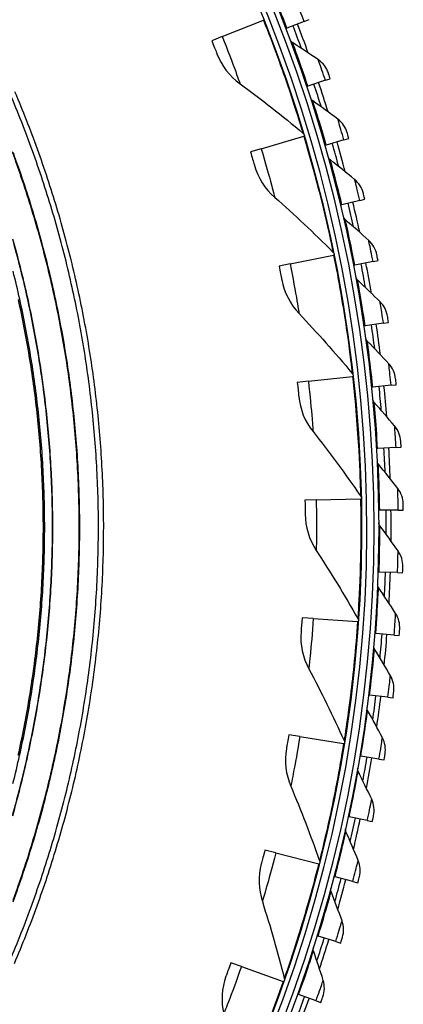
# Model space of a CAD drawing. Units: inches. Extents: x -21.3 to 67.8, y 1.1 to 55.8.
# Drawn here: x -3.2 to -1.2, y 10.4 to 15.4 of the extents above; entities that cross this region are included whole.
import ezdxf

# ---------------------------------------------------------------- set-up
doc = ezdxf.new("R2010")
doc.units = ezdxf.units.IN
doc.header["$LTSCALE"] = 4
doc.header["$MEASUREMENT"] = 0
doc.layers.add('Visible (ANSI)', color=7, linetype='Continuous')
doc.layers.add('Visible Narrow (ANSI)', color=7, linetype='Continuous')

msp = doc.modelspace()

# ---------------------------------------------------------------- linework, layer by layer
at = {"layer": 'Visible (ANSI)'}
for p, q in [((-2.1249, 15.3176), (-1.9148, 15.4014)), ((-1.9148, 15.4014), (-1.911, 15.403)), ((-1.7072, 15.3942), (-1.6828, 15.4036)), ((-1.795, 15.3603), (-1.7996, 15.3586)), ((-1.7072, 15.3942), (-1.795, 15.3603)), ((-2.1249, 15.3176), (-2.1781, 15.2964)), ((-1.5993, 15.0945), (-1.5745, 15.1028)), ((-1.6885, 15.0646), (-1.6932, 15.063)), ((-1.5993, 15.0945), (-1.6885, 15.0646)), ((-1.9261, 14.7461), (-1.7094, 14.8107)), ((-1.7094, 14.8107), (-1.7055, 14.8119)), ((-1.5048, 14.7904), (-1.4797, 14.7975)), ((-1.5953, 14.7644), (-1.6, 14.7631)), ((-1.5048, 14.7904), (-1.5953, 14.7644)), ((-1.9261, 14.7461), (-1.981, 14.7297)), ((-1.5155, 14.4604), (-1.5203, 14.4593)), ((-1.4239, 14.4823), (-1.5155, 14.4604)), ((-1.4239, 14.4823), (-1.3985, 14.4884)), ((-1.7794, 14.159), (-1.5577, 14.2039)), ((-1.5577, 14.2039), (-1.5537, 14.2048)), ((-1.7794, 14.159), (-1.8355, 14.1476)), ((-1.4493, 14.1532), (-1.4541, 14.1522)), ((-1.3568, 14.1709), (-1.4493, 14.1532)), ((-1.3568, 14.1709), (-1.3312, 14.1759)), ((-1.3037, 13.8569), (-1.3968, 13.8432)), ((-1.3037, 13.8569), (-1.2778, 13.8607)), ((-1.3968, 13.8432), (-1.4017, 13.8425)), ((-1.6859, 13.5611), (-1.7427, 13.5548)), ((-1.6859, 13.5611), (-1.4611, 13.586)), ((-1.4611, 13.586), (-1.457, 13.5865)), ((-1.2645, 13.5408), (-1.2385, 13.5434)), ((-1.3582, 13.5313), (-1.3631, 13.5308)), ((-1.2645, 13.5408), (-1.3582, 13.5313)), ((-1.3334, 13.218), (-1.3384, 13.2177)), ((-1.2394, 13.2233), (-1.3334, 13.218)), ((-1.2394, 13.2233), (-1.2134, 13.2248)), ((-1.6463, 12.9573), (-1.7035, 12.9561)), ((-1.6463, 12.9573), (-1.4202, 12.9619)), ((-1.4202, 12.9619), (-1.4161, 12.962)), ((-1.3227, 12.9038), (-1.3276, 12.9038)), ((-1.2285, 12.905), (-1.3227, 12.9038)), ((-1.2285, 12.905), (-1.2024, 12.9053)), ((-1.3259, 12.5895), (-1.3308, 12.5897)), ((-1.2318, 12.5865), (-1.3259, 12.5895)), ((-1.2318, 12.5865), (-1.2057, 12.5856)), ((-1.661, 12.3523), (-1.7181, 12.3563)), ((-1.661, 12.3523), (-1.4354, 12.3367)), ((-1.4354, 12.3367), (-1.4313, 12.3364)), ((-1.343, 12.2757), (-1.348, 12.2761)), ((-1.2492, 12.2685), (-1.343, 12.2757)), ((-1.2492, 12.2685), (-1.2231, 12.2665)), ((-1.3741, 11.9629), (-1.3791, 11.9635)), ((-1.2807, 11.9515), (-1.3741, 11.9629)), ((-1.2807, 11.9515), (-1.2548, 11.9484)), ((-1.7299, 11.7511), (-1.7864, 11.7602)), ((-1.7299, 11.7511), (-1.5066, 11.7153)), ((-1.5066, 11.7153), (-1.5025, 11.7147)), ((-1.4191, 11.6518), (-1.424, 11.6527)), ((-1.3263, 11.6363), (-1.4191, 11.6518)), ((-1.3263, 11.6363), (-1.3005, 11.632)), ((-1.4779, 11.3431), (-1.4827, 11.3441)), ((-1.3858, 11.3234), (-1.4779, 11.3431)), ((-1.3858, 11.3234), (-1.3603, 11.318)), ((-1.8524, 11.1585), (-1.9078, 11.1726)), ((-1.8524, 11.1585), (-1.6332, 11.1028)), ((-1.6332, 11.1028), (-1.6292, 11.1018)), ((-1.5503, 11.0372), (-1.5551, 11.0385)), ((-1.4592, 11.0135), (-1.5503, 11.0372)), ((-1.4592, 11.0135), (-1.434, 11.0069)), ((-1.6363, 10.7349), (-1.641, 10.7363)), ((-1.5463, 10.7071), (-1.6363, 10.7349)), ((-1.5463, 10.7071), (-1.5214, 10.6994)), ((-2.0275, 10.5792), (-2.0815, 10.5982)), ((-2.0275, 10.5792), (-1.8141, 10.5041)), ((-1.8141, 10.5041), (-1.8103, 10.5028)), ((-1.7356, 10.4367), (-1.7403, 10.4383)), ((-1.647, 10.4049), (-1.7356, 10.4367)), ((-1.647, 10.4049), (-1.6224, 10.3961))]:
    msp.add_line(p, q, dxfattribs=at)
at = {"layer": 'Visible (ANSI)', "flags": 128}
for points in [[(-3.2079, 10.6065, 0.006949), (-3.1485, 10.7513, 0.006949), (-3.093, 10.8978, 0.006949), (-3.0417, 11.0457, 0.006949), (-2.9945, 11.195, 0.006949), (-2.9515, 11.3456, 0.006949), (-2.9126, 11.4973, 0.006949), (-2.878, 11.65, 0.006949), (-2.8477, 11.8036, 0.006949), (-2.8216, 11.958, 0.006949), (-2.7998, 12.1131, 0.006949), (-2.7824, 12.2687, 0.006949), (-2.7693, 12.4248, 0.006949), (-2.7605, 12.5811, 0.006949), (-2.7561, 12.7376, 0.006949), (-2.756, 12.8942, 0.006949), (-2.7603, 13.0508, 0.006949), (-2.7689, 13.2071, 0.006949), (-2.7819, 13.3632, 0.006949), (-2.7992, 13.5188, 0.006949), (-2.8208, 13.6739, 0.006949), (-2.8467, 13.8283, 0.006949), (-2.8769, 13.982, 0.006949), (-2.9113, 14.1347, 0.006949), (-2.95, 14.2864, 0.006949), (-2.9929, 14.437, 0.006949), (-3.04, 14.5864, 0.006949), (-3.0912, 14.7344, 0.006949), (-3.1465, 14.8809, 0.006949), (-3.2058, 15.0258, 0.006949)], [(-3.1834, 10.596, 0.006949), (-3.1236, 10.7416, 0.006949), (-3.0679, 10.8887, 0.006949), (-3.0164, 11.0373, 0.006949), (-2.9689, 11.1873, 0.006949), (-2.9257, 11.3386, 0.006949), (-2.8867, 11.491, 0.006949), (-2.8519, 11.6445, 0.006949), (-2.8214, 11.7988, 0.006949), (-2.7952, 11.954, 0.006949), (-2.7734, 12.1098, 0.006949), (-2.7558, 12.2661, 0.006949), (-2.7427, 12.4229, 0.006949), (-2.7338, 12.58, 0.006949), (-2.7294, 12.7372, 0.006949), (-2.7293, 12.8946, 0.006949), (-2.7336, 13.0519, 0.006949), (-2.7423, 13.2089, 0.006949), (-2.7553, 13.3657, 0.006949), (-2.7727, 13.5221, 0.006949), (-2.7944, 13.6779, 0.006949), (-2.8204, 13.8331, 0.006949), (-2.8508, 13.9875, 0.006949), (-2.8854, 14.1409, 0.006949), (-2.9243, 14.2934, 0.006949), (-2.9674, 14.4447, 0.006949), (-3.0147, 14.5948, 0.006949), (-3.0661, 14.7435, 0.006949), (-3.1216, 14.8907, 0.006949), (-3.1813, 15.0363, 0.006949)], [(-3.1638, 11.6565, 0.006828), (-3.134, 11.7997, 0.006828), (-3.1081, 11.9436, 0.006828), (-3.0862, 12.0882, 0.006828), (-3.0682, 12.2333, 0.006828), (-3.0542, 12.3788, 0.006828), (-3.0442, 12.5247, 0.006828), (-3.0382, 12.6708, 0.006828), (-3.0361, 12.817, 0.006828), (-3.0381, 12.9632, 0.006828), (-3.044, 13.1093, 0.006828), (-3.054, 13.2552, 0.006828), (-3.0679, 13.4007, 0.006828), (-3.0858, 13.5458, 0.006828), (-3.1076, 13.6904, 0.006828), (-3.1334, 13.8343, 0.006828), (-3.1631, 13.9775, 0.006828)]]:
    msp.add_lwpolyline(points, format="xyb", dxfattribs=at)
at = {"layer": 'Visible (ANSI)'}
for radius, start, end in [(7.0625, 330.11041, 330.01041), (7.0375, 330.11041, 330.01041), (7, 335.46628, 335.36628), (6.975, 335.46628, 335.36628), (7.1, 20.08525, 21.07792), (7.125, 19.81252, 21.07792), (7.1, 17.53688, 18.52955), (7.125, 17.26414, 18.52955), (7.1, 14.9885, 15.98117), (7.125, 14.71577, 15.98117), (7.1, 12.44013, 13.43279), (7.125, 12.16739, 13.43279), (7.1, 9.89175, 10.88442), (7.125, 9.61902, 10.88442), (7.1, 7.34338, 8.33604), (7.125, 7.07064, 8.33604), (7.1, 4.795, 5.78767), (7.125, 4.52227, 5.78767), (7.1, 2.24662, 3.23929), (7.125, 1.97389, 3.23929), (7.1, 359.69825, 0.69091), (7.125, 359.42551, 0.69091), (7.1, 357.14987, 358.14254), (7.125, 356.87714, 358.14254), (7.1, 354.6015, 355.59416), (7.125, 354.32876, 355.59416), (7.1, 352.05312, 353.04579), (7.125, 351.78039, 353.04579), (7.1, 349.50475, 350.49741), (7.125, 349.23201, 350.49741), (7.1, 346.95637, 347.94904), (7.125, 346.68364, 347.94904), (7.1, 344.40799, 345.40066), (7.125, 344.13526, 345.40066), (7.1, 341.85962, 342.85228), (7.125, 341.58688, 342.85228), (7.1, 339.31124, 340.30391), (7.125, 339.03851, 340.30391)]:
    msp.add_arc((-8.3896, 12.8186), radius, start, end, dxfattribs=at)
for points in [[(-1.7671, 15.2868), (-1.7716, 15.2897), (-1.7751, 15.2941), (-1.777, 15.2991)], [(-1.6352, 15.199), (-1.679, 15.2289), (-1.723, 15.2582), (-1.7671, 15.2868)], [(-2.1518, 15.2296), (-2.1285, 15.1693), (-2.0874, 15.1159), (-2.0342, 15.0769)], [(-1.5843, 15.1318), (-1.5935, 15.159), (-1.6117, 15.183), (-1.6352, 15.199)], [(-2.0342, 15.0769), (-1.926, 14.9976), (-1.8191, 14.9138), (-1.7139, 14.8257)], [(-1.6639, 14.9899), (-1.6683, 14.993), (-1.6716, 14.9975), (-1.6733, 15.0026)], [(-1.536, 14.8963), (-1.5785, 14.9282), (-1.6211, 14.9594), (-1.6639, 14.9899)], [(-1.4882, 14.8269), (-1.4962, 14.8545), (-1.5133, 14.8793), (-1.536, 14.8963)], [(-1.7139, 14.8257), (-1.7102, 14.8226), (-1.7074, 14.8184), (-1.706, 14.8138)], [(-1.5741, 14.6887), (-1.5783, 14.692), (-1.5814, 14.6967), (-1.5828, 14.7018)], [(-1.9608, 14.6608), (-1.943, 14.5986), (-1.9068, 14.5417), (-1.8573, 14.4981)], [(-1.4504, 14.5895), (-1.4914, 14.6232), (-1.5326, 14.6563), (-1.5741, 14.6887)], [(-1.4057, 14.5181), (-1.4125, 14.546), (-1.4285, 14.5715), (-1.4504, 14.5895)], [(-1.8573, 14.4981), (-1.7567, 14.4095), (-1.6578, 14.3165), (-1.5609, 14.2193)], [(-1.4976, 14.3838), (-1.5017, 14.3873), (-1.5046, 14.3921), (-1.5058, 14.3973)], [(-1.3785, 14.2792), (-1.418, 14.3147), (-1.4577, 14.3496), (-1.4976, 14.3838)], [(-1.337, 14.2059), (-1.3426, 14.234), (-1.3574, 14.2602), (-1.3785, 14.2792)], [(-1.5609, 14.2193), (-1.5575, 14.2159), (-1.5551, 14.2115), (-1.5541, 14.2067)], [(-1.8216, 14.0772), (-1.8094, 14.0137), (-1.7785, 13.9537), (-1.7331, 13.9059)], [(-1.4349, 14.0758), (-1.4388, 14.0795), (-1.4415, 14.0844), (-1.4424, 14.0897)], [(-1.3205, 13.9661), (-1.3583, 14.0033), (-1.3965, 14.0399), (-1.4349, 14.0758)], [(-1.2823, 13.8909), (-1.2866, 13.9193), (-1.3003, 13.9461), (-1.3205, 13.9661)], [(-1.7331, 13.9059), (-1.6408, 13.8085), (-1.5506, 13.7071), (-1.4628, 13.6016)], [(-1.3858, 13.7654), (-1.3896, 13.7692), (-1.392, 13.7742), (-1.3928, 13.7795)], [(-1.2765, 13.6506), (-1.3126, 13.6895), (-1.3491, 13.7277), (-1.3858, 13.7654)], [(-1.2417, 13.5739), (-1.2447, 13.6024), (-1.2571, 13.6298), (-1.2765, 13.6506)], [(-1.4628, 13.6016), (-1.4597, 13.5979), (-1.4577, 13.5933), (-1.4572, 13.5885)], [(-1.7352, 13.4834), (-1.7288, 13.4191), (-1.7033, 13.3566), (-1.6624, 13.3049)], [(-1.3507, 13.453), (-1.3542, 13.457), (-1.3565, 13.4622), (-1.357, 13.4675)], [(-1.2465, 13.3335), (-1.2809, 13.3739), (-1.3156, 13.4138), (-1.3507, 13.453)], [(-1.6624, 13.3049), (-1.5792, 13.1997), (-1.4985, 13.0905), (-1.4205, 12.9776)], [(-1.2152, 13.2553), (-1.2169, 13.2839), (-1.2281, 13.3119), (-1.2465, 13.3335)], [(-1.3294, 13.1394), (-1.3328, 13.1436), (-1.3348, 13.1488), (-1.3351, 13.1542)], [(-1.2307, 13.0154), (-1.2632, 13.0573), (-1.2962, 13.0987), (-1.3294, 13.1394)], [(-1.2029, 12.9359), (-1.2033, 12.9645), (-1.2133, 12.993), (-1.2307, 13.0154)], [(-1.4205, 12.9776), (-1.4178, 12.9736), (-1.4162, 12.9688), (-1.4161, 12.964)], [(-1.7024, 12.8843), (-1.7018, 12.8196), (-1.682, 12.7552), (-1.6459, 12.7)], [(-1.3221, 12.8252), (-1.3253, 12.8295), (-1.3271, 12.8348), (-1.3271, 12.8402)], [(-1.229, 12.6969), (-1.2597, 12.7402), (-1.2907, 12.783), (-1.3221, 12.8252)], [(-1.6459, 12.7), (-1.5725, 12.5877), (-1.5019, 12.4718), (-1.4343, 12.3523)], [(-1.2047, 12.6162), (-1.2039, 12.6449), (-1.2126, 12.6737), (-1.229, 12.6969)], [(-1.3288, 12.5109), (-1.3318, 12.5154), (-1.3334, 12.5208), (-1.3332, 12.5261)], [(-1.2415, 12.3786), (-1.2702, 12.4233), (-1.2993, 12.4674), (-1.3288, 12.5109)], [(-1.4343, 12.3523), (-1.4319, 12.3481), (-1.4308, 12.3432), (-1.4311, 12.3384)], [(-1.2209, 12.297), (-1.2188, 12.3256), (-1.2262, 12.3547), (-1.2415, 12.3786)], [(-1.7234, 12.2847), (-1.7286, 12.2202), (-1.7147, 12.1542), (-1.6837, 12.096)], [(-1.3495, 12.1973), (-1.3523, 12.2019), (-1.3536, 12.2073), (-1.3531, 12.2127)], [(-1.2682, 12.0613), (-1.2948, 12.1071), (-1.322, 12.1525), (-1.3495, 12.1973)], [(-1.6837, 12.096), (-1.6206, 11.9776), (-1.5607, 11.8558), (-1.5041, 11.7308)], [(-1.2511, 11.9787), (-1.2478, 12.0072), (-1.2539, 12.0367), (-1.2682, 12.0613)], [(-1.3841, 11.8849), (-1.3867, 11.8896), (-1.3877, 11.8951), (-1.387, 11.9004)], [(-1.3089, 11.7454), (-1.3335, 11.7924), (-1.3586, 11.8389), (-1.3841, 11.8849)], [(-1.2955, 11.6622), (-1.2909, 11.6905), (-1.2957, 11.7202), (-1.3089, 11.7454)], [(-1.7981, 11.6893), (-1.8091, 11.6256), (-1.8011, 11.5586), (-1.7755, 11.4979)], [(-1.5041, 11.7308), (-1.5021, 11.7264), (-1.5014, 11.7214), (-1.5022, 11.7166)], [(-1.4325, 11.5743), (-1.4349, 11.5791), (-1.4357, 11.5847), (-1.4348, 11.5899)], [(-1.3636, 11.4316), (-1.3861, 11.4797), (-1.4091, 11.5272), (-1.4325, 11.5743)], [(-1.7755, 11.4979), (-1.7232, 11.3743), (-1.6745, 11.2476), (-1.6293, 11.118)], [(-1.354, 11.3479), (-1.3481, 11.376), (-1.3515, 11.4059), (-1.3636, 11.4316)], [(-1.4947, 11.2662), (-1.4969, 11.2711), (-1.4975, 11.2767), (-1.4963, 11.2819)], [(-1.4322, 11.1206), (-1.4526, 11.1696), (-1.4734, 11.2181), (-1.4947, 11.2662)], [(-1.9259, 11.1031), (-1.9425, 11.0406), (-1.9406, 10.9732), (-1.9205, 10.9103)], [(-1.6293, 11.118), (-1.6277, 11.1135), (-1.6275, 11.1084), (-1.6287, 11.1037)], [(-1.4263, 11.0365), (-1.4192, 11.0643), (-1.4213, 11.0943), (-1.4322, 11.1206)], [(-1.5706, 10.9612), (-1.5725, 10.9662), (-1.5728, 10.9718), (-1.5714, 10.977)], [(-1.5146, 10.8129), (-1.5327, 10.8628), (-1.5514, 10.9122), (-1.5706, 10.9612)], [(-1.9205, 10.9103), (-1.8795, 10.7826), (-1.8423, 10.6521), (-1.8089, 10.5189)], [(-1.5124, 10.7287), (-1.5041, 10.7561), (-1.5049, 10.7862), (-1.5146, 10.8129)], [(-1.6599, 10.6599), (-1.6616, 10.6649), (-1.6617, 10.6705), (-1.6601, 10.6756)], [(-1.6106, 10.5092), (-1.6265, 10.5598), (-1.6429, 10.6101), (-1.6599, 10.6599)], [(-2.1057, 10.5306), (-2.1278, 10.4699), (-2.1319, 10.4026), (-2.1175, 10.3382)], [(-1.8089, 10.5189), (-1.8078, 10.5143), (-1.808, 10.5092), (-1.8096, 10.5047)], [(-1.6122, 10.425), (-1.6026, 10.452), (-1.6021, 10.4821), (-1.6106, 10.5092)]]:
    msp.add_open_spline(points, degree=3, dxfattribs=at)
for points, knots in [([(-2.1781, 15.2964), (-2.1678, 15.2707), (-2.1581, 15.2457), (-2.154, 15.2353), (-2.1526, 15.2316), (-2.1518, 15.2296), (-2.1518, 15.2296)], [1.570796, 1.570796, 1.570796, 1.570796, 2.726637, 2.726637, 2.726637, 3.141593, 3.141593, 3.141593, 3.141593]), ([(-1.5745, 15.1028), (-1.5792, 15.1168), (-1.5836, 15.1298), (-1.5842, 15.1316), (-1.5843, 15.1317), (-1.5843, 15.1318), (-1.5843, 15.1318)], [1.570796, 1.570796, 1.570796, 1.570796, 3.012916, 3.012916, 3.012916, 3.141593, 3.141593, 3.141593, 3.141593]), ([(-1.4797, 14.7975), (-1.4837, 14.8117), (-1.4876, 14.8249), (-1.4881, 14.8267), (-1.4881, 14.8269), (-1.4882, 14.8269), (-1.4882, 14.8269)], [1.570796, 1.570796, 1.570796, 1.570796, 3.012916, 3.012916, 3.012916, 3.141593, 3.141593, 3.141593, 3.141593]), ([(-1.981, 14.7297), (-1.9731, 14.7032), (-1.9656, 14.6774), (-1.9625, 14.6667), (-1.9614, 14.6628), (-1.9608, 14.6608), (-1.9608, 14.6608)], [1.570796, 1.570796, 1.570796, 1.570796, 2.726637, 2.726637, 2.726637, 3.141593, 3.141593, 3.141593, 3.141593]), ([(-1.3985, 14.4884), (-1.4019, 14.5027), (-1.4052, 14.516), (-1.4056, 14.5178), (-1.4057, 14.518), (-1.4057, 14.5181), (-1.4057, 14.5181)], [1.570796, 1.570796, 1.570796, 1.570796, 3.012916, 3.012916, 3.012916, 3.141593, 3.141593, 3.141593, 3.141593]), ([(-1.3312, 14.1759), (-1.334, 14.1903), (-1.3366, 14.2038), (-1.337, 14.2056), (-1.337, 14.2058), (-1.337, 14.2059), (-1.337, 14.2059)], [1.570796, 1.570796, 1.570796, 1.570796, 3.012916, 3.012916, 3.012916, 3.141593, 3.141593, 3.141593, 3.141593]), ([(-1.8355, 14.1476), (-1.83, 14.1205), (-1.8249, 14.0941), (-1.8227, 14.0832), (-1.822, 14.0792), (-1.8216, 14.0772), (-1.8216, 14.0772)], [1.570796, 1.570796, 1.570796, 1.570796, 2.726637, 2.726637, 2.726637, 3.141593, 3.141593, 3.141593, 3.141593]), ([(-1.2778, 13.8607), (-1.28, 13.8752), (-1.282, 13.8888), (-1.2823, 13.8907), (-1.2823, 13.8909), (-1.2823, 13.8909), (-1.2823, 13.8909)], [1.570796, 1.570796, 1.570796, 1.570796, 3.012916, 3.012916, 3.012916, 3.141593, 3.141593, 3.141593, 3.141593]), ([(-1.7427, 13.5548), (-1.7397, 13.5273), (-1.7369, 13.5006), (-1.7358, 13.4895), (-1.7354, 13.4855), (-1.7352, 13.4834), (-1.7352, 13.4834)], [1.570796, 1.570796, 1.570796, 1.570796, 2.726637, 2.726637, 2.726637, 3.141593, 3.141593, 3.141593, 3.141593]), ([(-1.2385, 13.5434), (-1.24, 13.5581), (-1.2415, 13.5717), (-1.2417, 13.5736), (-1.2417, 13.5738), (-1.2417, 13.5739), (-1.2417, 13.5739)], [1.570796, 1.570796, 1.570796, 1.570796, 3.012916, 3.012916, 3.012916, 3.141593, 3.141593, 3.141593, 3.141593]), ([(-1.2134, 13.2248), (-1.2142, 13.2394), (-1.215, 13.2532), (-1.2152, 13.2551), (-1.2152, 13.2552), (-1.2152, 13.2553), (-1.2152, 13.2553)], [1.570796, 1.570796, 1.570796, 1.570796, 3.012916, 3.012916, 3.012916, 3.141593, 3.141593, 3.141593, 3.141593]), ([(-1.7035, 12.9561), (-1.7029, 12.9284), (-1.7026, 12.9016), (-1.7025, 12.8904), (-1.7024, 12.8864), (-1.7024, 12.8843), (-1.7024, 12.8843)], [1.570796, 1.570796, 1.570796, 1.570796, 2.726637, 2.726637, 2.726637, 3.141593, 3.141593, 3.141593, 3.141593]), ([(-1.2024, 12.9053), (-1.2026, 12.92), (-1.2028, 12.9337), (-1.2028, 12.9356), (-1.2029, 12.9358), (-1.2029, 12.9359), (-1.2029, 12.9359)], [1.570796, 1.570796, 1.570796, 1.570796, 3.012916, 3.012916, 3.012916, 3.141593, 3.141593, 3.141593, 3.141593]), ([(-1.2057, 12.5856), (-1.2052, 12.6003), (-1.2048, 12.6141), (-1.2048, 12.616), (-1.2047, 12.6161), (-1.2047, 12.6162), (-1.2047, 12.6162)], [1.570796, 1.570796, 1.570796, 1.570796, 3.012916, 3.012916, 3.012916, 3.141593, 3.141593, 3.141593, 3.141593]), ([(-1.7181, 12.3563), (-1.72, 12.3287), (-1.7221, 12.3019), (-1.723, 12.2908), (-1.7233, 12.2868), (-1.7234, 12.2847), (-1.7234, 12.2847)], [1.570796, 1.570796, 1.570796, 1.570796, 2.726637, 2.726637, 2.726637, 3.141593, 3.141593, 3.141593, 3.141593]), ([(-1.2231, 12.2665), (-1.222, 12.2811), (-1.221, 12.2948), (-1.2209, 12.2967), (-1.2209, 12.2969), (-1.2209, 12.297), (-1.2209, 12.297)], [1.570796, 1.570796, 1.570796, 1.570796, 3.012916, 3.012916, 3.012916, 3.141593, 3.141593, 3.141593, 3.141593]), ([(-1.2548, 11.9484), (-1.253, 11.963), (-1.2514, 11.9766), (-1.2512, 11.9785), (-1.2511, 11.9786), (-1.2511, 11.9787), (-1.2511, 11.9787)], [1.570796, 1.570796, 1.570796, 1.570796, 3.012916, 3.012916, 3.012916, 3.141593, 3.141593, 3.141593, 3.141593]), ([(-1.7864, 11.7602), (-1.7908, 11.7329), (-1.7952, 11.7063), (-1.7971, 11.6953), (-1.7978, 11.6914), (-1.7981, 11.6893), (-1.7981, 11.6893)], [1.570796, 1.570796, 1.570796, 1.570796, 2.726637, 2.726637, 2.726637, 3.141593, 3.141593, 3.141593, 3.141593]), ([(-1.3005, 11.632), (-1.2981, 11.6465), (-1.2959, 11.6601), (-1.2956, 11.6619), (-1.2956, 11.6621), (-1.2955, 11.6622), (-1.2955, 11.6622)], [1.570796, 1.570796, 1.570796, 1.570796, 3.012916, 3.012916, 3.012916, 3.141593, 3.141593, 3.141593, 3.141593]), ([(-1.3603, 11.318), (-1.3572, 11.3323), (-1.3544, 11.3458), (-1.354, 11.3476), (-1.354, 11.3478), (-1.354, 11.3479), (-1.354, 11.3479)], [1.570796, 1.570796, 1.570796, 1.570796, 3.012916, 3.012916, 3.012916, 3.141593, 3.141593, 3.141593, 3.141593]), ([(-1.9078, 11.1726), (-1.9146, 11.1458), (-1.9215, 11.1198), (-1.9243, 11.109), (-1.9253, 11.1051), (-1.9259, 11.1031), (-1.9259, 11.1031)], [1.570796, 1.570796, 1.570796, 1.570796, 2.726637, 2.726637, 2.726637, 3.141593, 3.141593, 3.141593, 3.141593]), ([(-1.434, 11.0069), (-1.4303, 11.0211), (-1.4269, 11.0344), (-1.4264, 11.0363), (-1.4263, 11.0364), (-1.4263, 11.0365), (-1.4263, 11.0365)], [1.570796, 1.570796, 1.570796, 1.570796, 3.012916, 3.012916, 3.012916, 3.141593, 3.141593, 3.141593, 3.141593]), ([(-1.5214, 10.6994), (-1.5171, 10.7135), (-1.5131, 10.7266), (-1.5125, 10.7284), (-1.5125, 10.7286), (-1.5124, 10.7287), (-1.5124, 10.7287)], [1.570796, 1.570796, 1.570796, 1.570796, 3.012916, 3.012916, 3.012916, 3.141593, 3.141593, 3.141593, 3.141593]), ([(-2.0815, 10.5982), (-2.0906, 10.5721), (-2.0998, 10.5469), (-2.1036, 10.5364), (-2.1049, 10.5326), (-2.1057, 10.5306), (-2.1057, 10.5306)], [1.570796, 1.570796, 1.570796, 1.570796, 2.726637, 2.726637, 2.726637, 3.141593, 3.141593, 3.141593, 3.141593]), ([(-1.6224, 10.3961), (-1.6175, 10.41), (-1.6129, 10.4229), (-1.6123, 10.4247), (-1.6122, 10.4249), (-1.6122, 10.425), (-1.6122, 10.425)], [1.570796, 1.570796, 1.570796, 1.570796, 3.012916, 3.012916, 3.012916, 3.141593, 3.141593, 3.141593, 3.141593])]:
    msp.add_open_spline(points, degree=3, knots=knots, dxfattribs=at)
at = {"layer": 'Visible Narrow (ANSI)', "flags": 128}
for points in [[(-3.1898, 10.9182, 0.007029), (-3.1384, 11.0651, 0.007029), (-3.0912, 11.2134, 0.007029), (-3.0482, 11.363, 0.007029), (-3.0094, 11.5137, 0.007029), (-2.9748, 11.6655, 0.007029), (-2.9445, 11.8182, 0.007029), (-2.9185, 11.9717, 0.007029), (-2.8969, 12.1258, 0.007029), (-2.8796, 12.2805, 0.007029), (-2.8666, 12.4356, 0.007029), (-2.8581, 12.591, 0.007029), (-2.8538, 12.7466, 0.007029), (-2.854, 12.9023, 0.007029), (-2.8585, 13.0579, 0.007029), (-2.8675, 13.2133, 0.007029), (-2.8807, 13.3684, 0.007029), (-2.8984, 13.523, 0.007029), (-2.9203, 13.6771, 0.007029), (-2.9466, 13.8305, 0.007029), (-2.9772, 13.9831, 0.007029), (-3.0121, 14.1348, 0.007029), (-3.0512, 14.2855, 0.007029), (-3.0946, 14.435, 0.007029), (-3.1421, 14.5832, 0.007029), (-3.1938, 14.73, 0.007029)], [(-3.1901, 10.9098, 0.007031), (-3.1384, 11.0567, 0.007031), (-3.091, 11.2051, 0.007031), (-3.0477, 11.3548, 0.007031), (-3.0086, 11.5055, 0.007031), (-2.9738, 11.6574, 0.007031), (-2.9433, 11.8101, 0.007031), (-2.9171, 11.9637, 0.007031), (-2.8952, 12.1179, 0.007031), (-2.8777, 12.2727, 0.007031), (-2.8645, 12.4279, 0.007031), (-2.8557, 12.5835, 0.007031), (-2.8513, 12.7392, 0.007031), (-2.8513, 12.8949, 0.007031), (-2.8556, 13.0507, 0.007031), (-2.8643, 13.2062, 0.007031), (-2.8774, 13.3614, 0.007031), (-2.8948, 13.5162, 0.007031), (-2.9166, 13.6704, 0.007031), (-2.9427, 13.824, 0.007031), (-2.9732, 13.9768, 0.007031), (-3.0079, 14.1286, 0.007031), (-3.0468, 14.2795, 0.007031), (-3.09, 14.4291, 0.007031), (-3.1374, 14.5775, 0.007031), (-3.189, 14.7245, 0.007031)], [(-3.1932, 11.3494, 0.006881), (-3.1548, 11.493, 0.006881), (-3.1203, 11.6375, 0.006881), (-3.0898, 11.783, 0.006881), (-3.0633, 11.9292, 0.006881), (-3.0408, 12.0762, 0.006881), (-3.0224, 12.2236, 0.006881), (-3.0081, 12.3716, 0.006881), (-2.9978, 12.5198, 0.006881), (-2.9916, 12.6683, 0.006881), (-2.9895, 12.8169, 0.006881), (-2.9915, 12.9655, 0.006881), (-2.9976, 13.114, 0.006881), (-3.0078, 13.2623, 0.006881), (-3.022, 13.4102, 0.006881), (-3.0404, 13.5577, 0.006881), (-3.0627, 13.7046, 0.006881), (-3.0891, 13.8509, 0.006881), (-3.1195, 13.9964, 0.006881), (-3.1539, 14.141, 0.006881), (-3.1923, 14.2845, 0.006881)], [(-3.1921, 11.3482, 0.006885), (-3.1536, 11.4919, 0.006885), (-3.119, 11.6366, 0.006885), (-3.0885, 11.7822, 0.006885), (-3.062, 11.9285, 0.006885), (-3.0395, 12.0755, 0.006885), (-3.0211, 12.2231, 0.006885), (-3.0067, 12.3712, 0.006885), (-2.9964, 12.5196, 0.006885), (-2.9902, 12.6682, 0.006885), (-2.9881, 12.8169, 0.006885), (-2.9901, 12.9656, 0.006885), (-2.9962, 13.1143, 0.006885), (-3.0064, 13.2627, 0.006885), (-3.0207, 13.4107, 0.006885), (-3.039, 13.5583, 0.006885), (-3.0614, 13.7054, 0.006885), (-3.0878, 13.8517, 0.006885), (-3.1183, 13.9973, 0.006885), (-3.1528, 14.142, 0.006885), (-3.1912, 14.2857, 0.006885)], [(-3.1909, 11.5123, 0.00683), (-3.1572, 11.6548, 0.00683), (-3.1273, 11.7982, 0.00683), (-3.1014, 11.9423, 0.00683), (-3.0795, 12.0871, 0.00683), (-3.0615, 12.2324, 0.00683), (-3.0474, 12.3782, 0.00683), (-3.0374, 12.5243, 0.00683), (-3.0313, 12.6706, 0.00683), (-3.0293, 12.817, 0.00683), (-3.0313, 12.9634, 0.00683), (-3.0372, 13.1097, 0.00683), (-3.0472, 13.2558, 0.00683), (-3.0611, 13.4016, 0.00683), (-3.079, 13.5469, 0.00683), (-3.1009, 13.6917, 0.00683), (-3.1267, 13.8358, 0.00683), (-3.1564, 13.9792, 0.00683), (-3.1901, 14.1217, 0.00683)]]:
    msp.add_lwpolyline(points, format="xyb", dxfattribs=at)
at = {"layer": 'Visible Narrow (ANSI)'}
for points, knots in [([(-1.795, 15.3603), (-1.8194, 15.4236), (-1.8447, 15.486), (-1.8616, 15.5267), (-1.8754, 15.56), (-1.8834, 15.5788), (-1.8834, 15.5788)], [1.570796, 1.570796, 1.570796, 1.570796, 2.434377, 2.434377, 2.434377, 3.141593, 3.141593, 3.141593, 3.141593]), ([(-1.7072, 15.3942), (-1.721, 15.4301), (-1.7349, 15.4652), (-1.7421, 15.4831), (-1.7457, 15.4921), (-1.7477, 15.4969), (-1.7477, 15.4969)], [1.570796, 1.570796, 1.570796, 1.570796, 2.616457, 2.616457, 2.616457, 3.141593, 3.141593, 3.141593, 3.141593]), ([(-1.9148, 15.4014), (-1.8646, 15.2755), (-1.8187, 15.1484), (-1.7846, 15.0474), (-1.7503, 14.9459), (-1.7278, 14.8716), (-1.7187, 14.8415), (-1.7155, 14.831), (-1.7139, 14.8257), (-1.7139, 14.8257)], [1.570796, 1.570796, 1.570796, 1.570796, 2.237588, 2.237588, 2.237588, 2.908661, 2.908661, 2.908661, 3.141593, 3.141593, 3.141593, 3.141593]), ([(-2.1249, 15.3176), (-2.0982, 15.2507), (-2.073, 15.1837), (-2.0564, 15.1386), (-2.0421, 15.0993), (-2.0342, 15.0769), (-2.0342, 15.0769)], [1.570796, 1.570796, 1.570796, 1.570796, 2.411518, 2.411518, 2.411518, 3.141593, 3.141593, 3.141593, 3.141593]), ([(-1.6885, 15.0646), (-1.7101, 15.1289), (-1.7325, 15.1923), (-1.7476, 15.2337), (-1.7599, 15.2677), (-1.7671, 15.2868), (-1.7671, 15.2868)], [1.570796, 1.570796, 1.570796, 1.570796, 2.434377, 2.434377, 2.434377, 3.141593, 3.141593, 3.141593, 3.141593]), ([(-1.5993, 15.0945), (-1.6115, 15.131), (-1.6239, 15.1667), (-1.6302, 15.1849), (-1.6334, 15.1941), (-1.6352, 15.199), (-1.6352, 15.199)], [1.570796, 1.570796, 1.570796, 1.570796, 2.616457, 2.616457, 2.616457, 3.141593, 3.141593, 3.141593, 3.141593]), ([(-1.5953, 14.7644), (-1.614, 14.8297), (-1.6336, 14.894), (-1.6468, 14.936), (-1.6576, 14.9705), (-1.6639, 14.9899), (-1.6639, 14.9899)], [1.570796, 1.570796, 1.570796, 1.570796, 2.434377, 2.434377, 2.434377, 3.141593, 3.141593, 3.141593, 3.141593]), ([(-1.5048, 14.7904), (-1.5154, 14.8274), (-1.5261, 14.8636), (-1.5317, 14.8821), (-1.5345, 14.8913), (-1.536, 14.8963), (-1.536, 14.8963)], [1.570796, 1.570796, 1.570796, 1.570796, 2.616457, 2.616457, 2.616457, 3.141593, 3.141593, 3.141593, 3.141593]), ([(-1.7094, 14.8107), (-1.6707, 14.6808), (-1.6363, 14.5501), (-1.6114, 14.4465), (-1.5864, 14.3422), (-1.5706, 14.2663), (-1.5642, 14.2354), (-1.562, 14.2247), (-1.5609, 14.2193), (-1.5609, 14.2193)], [1.570796, 1.570796, 1.570796, 1.570796, 2.237588, 2.237588, 2.237588, 2.908661, 2.908661, 2.908661, 3.141593, 3.141593, 3.141593, 3.141593]), ([(-1.9261, 14.7461), (-1.9055, 14.677), (-1.8864, 14.608), (-1.874, 14.5616), (-1.8632, 14.5212), (-1.8573, 14.4981), (-1.8573, 14.4981)], [1.570796, 1.570796, 1.570796, 1.570796, 2.411518, 2.411518, 2.411518, 3.141593, 3.141593, 3.141593, 3.141593]), ([(-1.5155, 14.4604), (-1.5312, 14.5264), (-1.548, 14.5915), (-1.5593, 14.6341), (-1.5686, 14.669), (-1.5741, 14.6887), (-1.5741, 14.6887)], [1.570796, 1.570796, 1.570796, 1.570796, 2.434377, 2.434377, 2.434377, 3.141593, 3.141593, 3.141593, 3.141593]), ([(-1.4239, 14.4823), (-1.4329, 14.5197), (-1.442, 14.5564), (-1.4467, 14.5751), (-1.4491, 14.5845), (-1.4504, 14.5895), (-1.4504, 14.5895)], [1.570796, 1.570796, 1.570796, 1.570796, 2.616457, 2.616457, 2.616457, 3.141593, 3.141593, 3.141593, 3.141593]), ([(-1.4493, 14.1532), (-1.4621, 14.2198), (-1.4759, 14.2856), (-1.4853, 14.3286), (-1.4931, 14.3639), (-1.4976, 14.3838), (-1.4976, 14.3838)], [1.570796, 1.570796, 1.570796, 1.570796, 2.434377, 2.434377, 2.434377, 3.141593, 3.141593, 3.141593, 3.141593]), ([(-1.3568, 14.1709), (-1.3641, 14.2087), (-1.3716, 14.2458), (-1.3755, 14.2647), (-1.3775, 14.2742), (-1.3785, 14.2792), (-1.3785, 14.2792)], [1.570796, 1.570796, 1.570796, 1.570796, 2.616457, 2.616457, 2.616457, 3.141593, 3.141593, 3.141593, 3.141593]), ([(-1.5577, 14.2039), (-1.5308, 14.0711), (-1.5083, 13.9378), (-1.4928, 13.8324), (-1.4772, 13.7263), (-1.4683, 13.6493), (-1.4647, 13.618), (-1.4634, 13.6071), (-1.4628, 13.6016), (-1.4628, 13.6016)], [1.570796, 1.570796, 1.570796, 1.570796, 2.237588, 2.237588, 2.237588, 2.908661, 2.908661, 2.908661, 3.141593, 3.141593, 3.141593, 3.141593]), ([(-1.7794, 14.159), (-1.7651, 14.0883), (-1.7522, 14.018), (-1.744, 13.9706), (-1.7368, 13.9294), (-1.7331, 13.9059), (-1.7331, 13.9059)], [1.570796, 1.570796, 1.570796, 1.570796, 2.411518, 2.411518, 2.411518, 3.141593, 3.141593, 3.141593, 3.141593]), ([(-1.3968, 13.8432), (-1.4066, 13.9104), (-1.4175, 13.9767), (-1.425, 14.0202), (-1.4312, 14.0557), (-1.4349, 14.0758), (-1.4349, 14.0758)], [1.570796, 1.570796, 1.570796, 1.570796, 2.434377, 2.434377, 2.434377, 3.141593, 3.141593, 3.141593, 3.141593]), ([(-1.3037, 13.8569), (-1.3092, 13.895), (-1.3151, 13.9323), (-1.3181, 13.9514), (-1.3197, 13.9609), (-1.3205, 13.9661), (-1.3205, 13.9661)], [1.570796, 1.570796, 1.570796, 1.570796, 2.616457, 2.616457, 2.616457, 3.141593, 3.141593, 3.141593, 3.141593]), ([(-1.3582, 13.5313), (-1.365, 13.5988), (-1.3729, 13.6656), (-1.3785, 13.7093), (-1.383, 13.7451), (-1.3858, 13.7654), (-1.3858, 13.7654)], [1.570796, 1.570796, 1.570796, 1.570796, 2.434377, 2.434377, 2.434377, 3.141593, 3.141593, 3.141593, 3.141593]), ([(-1.2645, 13.5408), (-1.2684, 13.5791), (-1.2726, 13.6167), (-1.2748, 13.6358), (-1.2759, 13.6455), (-1.2765, 13.6506), (-1.2765, 13.6506)], [1.570796, 1.570796, 1.570796, 1.570796, 2.616457, 2.616457, 2.616457, 3.141593, 3.141593, 3.141593, 3.141593]), ([(-1.6859, 13.5611), (-1.6779, 13.4895), (-1.6714, 13.4182), (-1.6675, 13.3703), (-1.6641, 13.3287), (-1.6624, 13.3049), (-1.6624, 13.3049)], [1.570796, 1.570796, 1.570796, 1.570796, 2.411518, 2.411518, 2.411518, 3.141593, 3.141593, 3.141593, 3.141593]), ([(-1.4611, 13.586), (-1.4461, 13.4513), (-1.4357, 13.3165), (-1.4297, 13.2101), (-1.4237, 13.1031), (-1.4217, 13.0256), (-1.4209, 12.9941), (-1.4206, 12.9831), (-1.4205, 12.9776), (-1.4205, 12.9776)], [1.570796, 1.570796, 1.570796, 1.570796, 2.237588, 2.237588, 2.237588, 2.908661, 2.908661, 2.908661, 3.141593, 3.141593, 3.141593, 3.141593]), ([(-1.3334, 13.218), (-1.3373, 13.2857), (-1.3422, 13.3528), (-1.3458, 13.3967), (-1.3488, 13.4327), (-1.3507, 13.453), (-1.3507, 13.453)], [1.570796, 1.570796, 1.570796, 1.570796, 2.434377, 2.434377, 2.434377, 3.141593, 3.141593, 3.141593, 3.141593]), ([(-1.2394, 13.2233), (-1.2416, 13.2617), (-1.2441, 13.2994), (-1.2455, 13.3187), (-1.2462, 13.3283), (-1.2465, 13.3335), (-1.2465, 13.3335)], [1.570796, 1.570796, 1.570796, 1.570796, 2.616457, 2.616457, 2.616457, 3.141593, 3.141593, 3.141593, 3.141593]), ([(-1.3227, 12.9038), (-1.3235, 12.9717), (-1.3254, 13.0389), (-1.3271, 13.0829), (-1.3284, 13.119), (-1.3294, 13.1394), (-1.3294, 13.1394)], [1.570796, 1.570796, 1.570796, 1.570796, 2.434377, 2.434377, 2.434377, 3.141593, 3.141593, 3.141593, 3.141593]), ([(-1.2285, 12.905), (-1.229, 12.9435), (-1.2298, 12.9812), (-1.2303, 13.0005), (-1.2306, 13.0102), (-1.2307, 13.0154), (-1.2307, 13.0154)], [1.570796, 1.570796, 1.570796, 1.570796, 2.616457, 2.616457, 2.616457, 3.141593, 3.141593, 3.141593, 3.141593]), ([(-1.6463, 12.9573), (-1.6448, 12.8852), (-1.6447, 12.8136), (-1.6451, 12.7655), (-1.6454, 12.7238), (-1.6459, 12.7), (-1.6459, 12.7)], [1.570796, 1.570796, 1.570796, 1.570796, 2.411518, 2.411518, 2.411518, 3.141593, 3.141593, 3.141593, 3.141593]), ([(-1.4202, 12.9619), (-1.4174, 12.8264), (-1.419, 12.6912), (-1.4226, 12.5847), (-1.4262, 12.4776), (-1.4312, 12.4002), (-1.4332, 12.3688), (-1.4339, 12.3579), (-1.4343, 12.3523), (-1.4343, 12.3523)], [1.570796, 1.570796, 1.570796, 1.570796, 2.237588, 2.237588, 2.237588, 2.908661, 2.908661, 2.908661, 3.141593, 3.141593, 3.141593, 3.141593]), ([(-1.3259, 12.5895), (-1.3237, 12.6573), (-1.3226, 12.7246), (-1.3223, 12.7687), (-1.3221, 12.8048), (-1.3221, 12.8252), (-1.3221, 12.8252)], [1.570796, 1.570796, 1.570796, 1.570796, 2.434377, 2.434377, 2.434377, 3.141593, 3.141593, 3.141593, 3.141593]), ([(-1.2318, 12.5865), (-1.2305, 12.625), (-1.2297, 12.6627), (-1.2293, 12.682), (-1.2291, 12.6917), (-1.229, 12.6969), (-1.229, 12.6969)], [1.570796, 1.570796, 1.570796, 1.570796, 2.616457, 2.616457, 2.616457, 3.141593, 3.141593, 3.141593, 3.141593]), ([(-1.343, 12.2757), (-1.3378, 12.3433), (-1.3338, 12.4105), (-1.3315, 12.4545), (-1.3297, 12.4905), (-1.3288, 12.5109), (-1.3288, 12.5109)], [1.570796, 1.570796, 1.570796, 1.570796, 2.434377, 2.434377, 2.434377, 3.141593, 3.141593, 3.141593, 3.141593]), ([(-1.661, 12.3523), (-1.666, 12.2804), (-1.6723, 12.2091), (-1.677, 12.1612), (-1.6811, 12.1197), (-1.6837, 12.096), (-1.6837, 12.096)], [1.570796, 1.570796, 1.570796, 1.570796, 2.411518, 2.411518, 2.411518, 3.141593, 3.141593, 3.141593, 3.141593]), ([(-1.2492, 12.2685), (-1.2462, 12.3068), (-1.2437, 12.3445), (-1.2425, 12.3638), (-1.2418, 12.3735), (-1.2415, 12.3786), (-1.2415, 12.3786)], [1.570796, 1.570796, 1.570796, 1.570796, 2.616457, 2.616457, 2.616457, 3.141593, 3.141593, 3.141593, 3.141593]), ([(-1.4354, 12.3367), (-1.4447, 12.2014), (-1.4585, 12.067), (-1.4716, 11.9612), (-1.4848, 11.8548), (-1.4967, 11.7782), (-1.5015, 11.7471), (-1.5032, 11.7363), (-1.5041, 11.7308), (-1.5041, 11.7308)], [1.570796, 1.570796, 1.570796, 1.570796, 2.237588, 2.237588, 2.237588, 2.908661, 2.908661, 2.908661, 3.141593, 3.141593, 3.141593, 3.141593]), ([(-1.3741, 11.9629), (-1.3659, 12.0303), (-1.3589, 12.0971), (-1.3547, 12.141), (-1.3512, 12.177), (-1.3495, 12.1973), (-1.3495, 12.1973)], [1.570796, 1.570796, 1.570796, 1.570796, 2.434377, 2.434377, 2.434377, 3.141593, 3.141593, 3.141593, 3.141593]), ([(-1.2807, 11.9515), (-1.276, 11.9897), (-1.2718, 12.0273), (-1.2697, 12.0465), (-1.2687, 12.0561), (-1.2682, 12.0613), (-1.2682, 12.0613)], [1.570796, 1.570796, 1.570796, 1.570796, 2.616457, 2.616457, 2.616457, 3.141593, 3.141593, 3.141593, 3.141593]), ([(-1.4191, 11.6518), (-1.4079, 11.7188), (-1.398, 11.7853), (-1.3918, 11.8289), (-1.3867, 11.8646), (-1.3841, 11.8849), (-1.3841, 11.8849)], [1.570796, 1.570796, 1.570796, 1.570796, 2.434377, 2.434377, 2.434377, 3.141593, 3.141593, 3.141593, 3.141593]), ([(-1.7299, 11.7511), (-1.7413, 11.6799), (-1.754, 11.6095), (-1.7629, 11.5622), (-1.7707, 11.5212), (-1.7755, 11.4979), (-1.7755, 11.4979)], [1.570796, 1.570796, 1.570796, 1.570796, 2.411518, 2.411518, 2.411518, 3.141593, 3.141593, 3.141593, 3.141593]), ([(-1.3263, 11.6363), (-1.3199, 11.6743), (-1.314, 11.7116), (-1.3111, 11.7307), (-1.3096, 11.7402), (-1.3089, 11.7454), (-1.3089, 11.7454)], [1.570796, 1.570796, 1.570796, 1.570796, 2.616457, 2.616457, 2.616457, 3.141593, 3.141593, 3.141593, 3.141593]), ([(-1.5066, 11.7153), (-1.528, 11.5814), (-1.5538, 11.4487), (-1.5763, 11.3446), (-1.599, 11.2398), (-1.6177, 11.1646), (-1.6253, 11.134), (-1.628, 11.1234), (-1.6293, 11.118), (-1.6293, 11.118)], [1.570796, 1.570796, 1.570796, 1.570796, 2.237588, 2.237588, 2.237588, 2.908661, 2.908661, 2.908661, 3.141593, 3.141593, 3.141593, 3.141593]), ([(-1.4779, 11.3431), (-1.4637, 11.4094), (-1.4508, 11.4754), (-1.4427, 11.5187), (-1.4361, 11.5542), (-1.4325, 11.5743), (-1.4325, 11.5743)], [1.570796, 1.570796, 1.570796, 1.570796, 2.434377, 2.434377, 2.434377, 3.141593, 3.141593, 3.141593, 3.141593]), ([(-1.3858, 11.3234), (-1.3778, 11.3611), (-1.3703, 11.3981), (-1.3665, 11.417), (-1.3646, 11.4265), (-1.3636, 11.4316), (-1.3636, 11.4316)], [1.570796, 1.570796, 1.570796, 1.570796, 2.616457, 2.616457, 2.616457, 3.141593, 3.141593, 3.141593, 3.141593]), ([(-1.5503, 11.0372), (-1.5332, 11.1029), (-1.5174, 11.1682), (-1.5074, 11.2111), (-1.4992, 11.2463), (-1.4947, 11.2662), (-1.4947, 11.2662)], [1.570796, 1.570796, 1.570796, 1.570796, 2.434377, 2.434377, 2.434377, 3.141593, 3.141593, 3.141593, 3.141593]), ([(-1.8524, 11.1585), (-1.8701, 11.0886), (-1.889, 11.0196), (-1.9022, 10.9733), (-1.9136, 10.9332), (-1.9205, 10.9103), (-1.9205, 10.9103)], [1.570796, 1.570796, 1.570796, 1.570796, 2.411518, 2.411518, 2.411518, 3.141593, 3.141593, 3.141593, 3.141593]), ([(-1.6332, 11.1028), (-1.6665, 10.9714), (-1.7041, 10.8416), (-1.7359, 10.7399), (-1.7678, 10.6375), (-1.7932, 10.5643), (-1.8035, 10.5345), (-1.8071, 10.5242), (-1.8089, 10.5189), (-1.8089, 10.5189)], [1.570796, 1.570796, 1.570796, 1.570796, 2.237588, 2.237588, 2.237588, 2.908661, 2.908661, 2.908661, 3.141593, 3.141593, 3.141593, 3.141593]), ([(-1.4592, 11.0135), (-1.4495, 11.0507), (-1.4404, 11.0874), (-1.4358, 11.1061), (-1.4334, 11.1155), (-1.4322, 11.1206), (-1.4322, 11.1206)], [1.570796, 1.570796, 1.570796, 1.570796, 2.616457, 2.616457, 2.616457, 3.141593, 3.141593, 3.141593, 3.141593]), ([(-1.6363, 10.7349), (-1.6163, 10.7997), (-1.5976, 10.8643), (-1.5857, 10.9067), (-1.5759, 10.9415), (-1.5706, 10.9612), (-1.5706, 10.9612)], [1.570796, 1.570796, 1.570796, 1.570796, 2.434377, 2.434377, 2.434377, 3.141593, 3.141593, 3.141593, 3.141593]), ([(-1.5463, 10.7071), (-1.535, 10.7439), (-1.5242, 10.7801), (-1.5188, 10.7986), (-1.516, 10.8079), (-1.5146, 10.8129), (-1.5146, 10.8129)], [1.570796, 1.570796, 1.570796, 1.570796, 2.616457, 2.616457, 2.616457, 3.141593, 3.141593, 3.141593, 3.141593]), ([(-1.7356, 10.4367), (-1.7128, 10.5005), (-1.6912, 10.5642), (-1.6774, 10.6061), (-1.6661, 10.6404), (-1.6599, 10.6599), (-1.6599, 10.6599)], [1.570796, 1.570796, 1.570796, 1.570796, 2.434377, 2.434377, 2.434377, 3.141593, 3.141593, 3.141593, 3.141593]), ([(-2.0275, 10.5792), (-2.0514, 10.5112), (-2.0765, 10.4442), (-2.0937, 10.3993), (-2.1087, 10.3603), (-2.1175, 10.3382), (-2.1175, 10.3382)], [1.570796, 1.570796, 1.570796, 1.570796, 2.411518, 2.411518, 2.411518, 3.141593, 3.141593, 3.141593, 3.141593]), ([(-1.8141, 10.5041), (-1.8591, 10.3763), (-1.9082, 10.2503), (-1.949, 10.1519), (-1.9511, 10.1468), (-1.9532, 10.1417), (-1.9552, 10.1368)], [1.5707963, 1.5707963, 1.5707963, 1.5707963, 2.2375879, 2.2375879, 2.2375879, 2.2722009, 2.2722009, 2.2722009, 2.2722009]), ([(-1.647, 10.4049), (-1.634, 10.4412), (-1.6216, 10.4769), (-1.6154, 10.4951), (-1.6122, 10.5043), (-1.6106, 10.5092), (-1.6106, 10.5092)], [1.570796, 1.570796, 1.570796, 1.570796, 2.616457, 2.616457, 2.616457, 3.141593, 3.141593, 3.141593, 3.141593])]:
    msp.add_open_spline(points, degree=3, knots=knots, dxfattribs=at)

doc.saveas('drawing.dxf')
